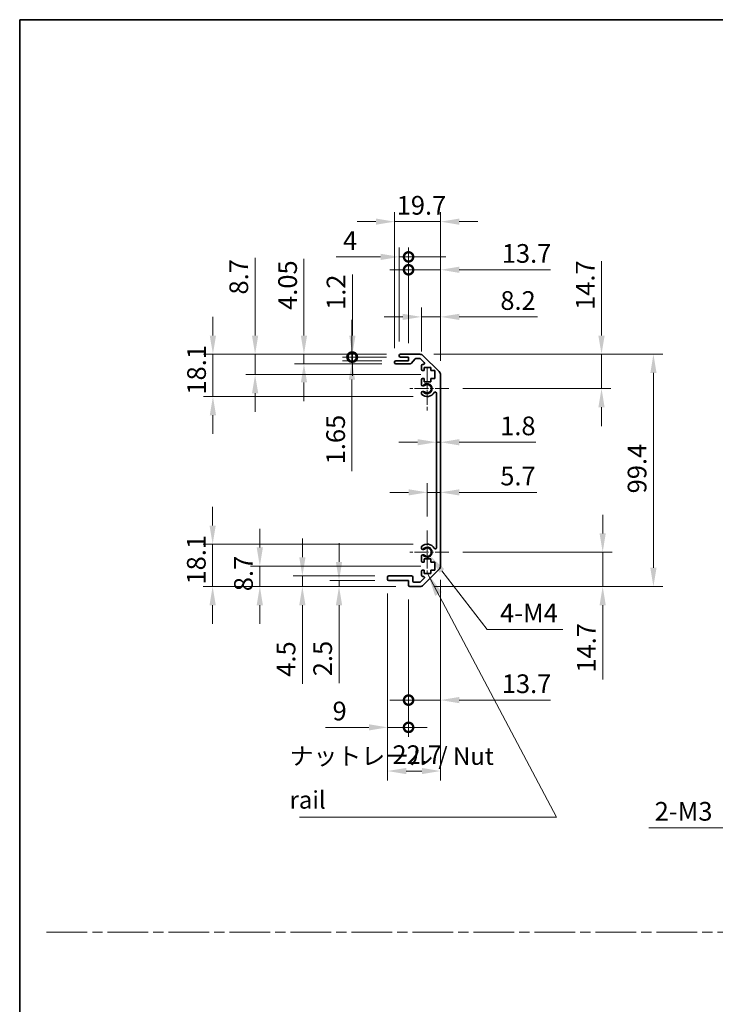
# Model space of a CAD drawing. Units: millimetres. Extents: x 0 to 6494, y -27 to 1124.
# Drawn here: x 4135 to 4433, y 422 to 843 of the extents above; entities that cross this region are included whole.
import ezdxf

# ---------------------------------------------------------------- set-up
doc = ezdxf.new("R2010")
doc.units = ezdxf.units.MM
doc.header["$LTSCALE"] = 4
doc.linetypes.add('CHAIN', pattern=[0.3543, 0.2362, -0.0295, 0.0591, -0.0295])
doc.layers.get('Defpoints').update_dxf_attribs({"lineweight": 25})
for name, color, linetype, lineweight in [('Border (ISO)', 7, 'Continuous', 35), ('Center Mark (ISO)', 131, 'Continuous', 18), ('Dimension (ISO)', 7, 'Continuous', 18), ('Dimension (ISO) @ 1', 7, 'Continuous', 18), ('Sketch Geometry (ISO)', 7, 'Continuous', 18), ('Symbol (ISO)', 7, 'Continuous', 18), ('Visible (ISO)', 7, 'Continuous', 35), ('Visible Narrow (ISO)', 7, 'Continuous', 25)]:
    doc.layers.add(name, color=color, linetype=linetype, lineweight=lineweight)
doc.styles.add('Note Text (TK)', font='MS PGothic.ttf')
doc.dimstyles.new('Default - Method 1b (TK)', dxfattribs={"dimscale": 4, "dimtxt": 2.5, "dimasz": 2.5, "dimexe": 1, "dimexo": 1.5, "dimgap": 1, "dimtad": 1, "dimtoh": 1, "dimrnd": 1e-08, "dimdsep": 46, "dimtxsty": 'Note Text (TK)', "dimcen": 0.09, "dimdle": 5, "dimclrd": 100, "dimclre": 100, "dimclrt": 7, "dimadec": 1, "dimazin": 1, "dimtfac": 1, "dimtmove": 0, "dimatfit": 3, "dimfxl": 0, "dimtolj": 1, "dimlwd": -1, "dimlwe": -1, "dimarcsym": 0})
doc.dimstyles.new('Default - Method 1b (TK)$7', dxfattribs={"dimscale": 4, "dimtxt": 2.5, "dimasz": 2.5, "dimexe": 1, "dimexo": 1.5, "dimgap": 1, "dimtad": 1, "dimtoh": 1, "dimrnd": 1e-08, "dimdsep": 46, "dimtxsty": 'Note Text (TK)', "dimcen": 0.09, "dimdle": 5, "dimclrd": 100, "dimclre": 100, "dimclrt": 7, "dimadec": 1, "dimazin": 1, "dimtfac": 1, "dimtmove": 0, "dimatfit": 3, "dimfxl": 0, "dimtolj": 1, "dimlwd": -1, "dimlwe": -1, "dimarcsym": 0})

# ---------------------------------------------------------------- blocks, each defined once
blk = doc.blocks.new('図面枠 tk図枠')
at = {"layer": 'Border (ISO)'}
for q in [(405.5, 289), (14.5, 8)]:
    blk.add_line((14.5, 289), q, dxfattribs=at)
blk = doc.blocks.new('*D97')
at = {"layer": 'Defpoints', "color": 0, "transparency": 16777216}
for p in [(4310.01, 618.46), (4218.13, 600.36), (4302.51, 600.36)]:
    blk.add_point(p, dxfattribs=at)
at = {"layer": 'Dimension (ISO)', "color": 100, "transparency": 16777216}
for p, q in [((4218.13, 626.46), (4218.13, 634.46)), ((4304.01, 618.46), (4214.13, 618.46)), ((4218.13, 618.46), (4218.13, 600.36)), ((4296.51, 600.36), (4214.13, 600.36)), ((4218.13, 592.36), (4218.13, 584.36))]:
    blk.add_line(p, q, dxfattribs=at)
for points in [[(4216.79, 626.46), (4219.46, 626.46), (4218.13, 618.46)], [(4216.79, 592.36), (4219.46, 592.36), (4218.13, 600.36)]]:
    blk.add_solid(points, dxfattribs=at)
at = {"layer": 'Dimension (ISO)', "color": 7, "transparency": 16777216, "insert": (4211.13, 601.2), "char_height": 8, "attachment_point": 4, "rotation": 90, "style": 'Note Text (TK)'}
blk.add_mtext('\\A1;18.1', dxfattribs=at)
blk = doc.blocks.new('*D96')
at = {"layer": 'Defpoints', "color": 0, "transparency": 16777216}
for p in [(4313.26, 609.06), (4238.33, 600.36), (4302.51, 600.36)]:
    blk.add_point(p, dxfattribs=at)
at = {"layer": 'Dimension (ISO)', "color": 100, "transparency": 16777216}
for p, q in [((4238.33, 617.06), (4238.33, 625.06)), ((4307.26, 609.06), (4234.33, 609.06)), ((4238.33, 609.06), (4238.33, 600.36)), ((4296.51, 600.36), (4234.33, 600.36)), ((4238.33, 592.36), (4238.33, 584.36))]:
    blk.add_line(p, q, dxfattribs=at)
for points in [[(4236.99, 617.06), (4239.66, 617.06), (4238.33, 609.06)], [(4236.99, 592.36), (4239.66, 592.36), (4238.33, 600.36)]]:
    blk.add_solid(points, dxfattribs=at)
at = {"layer": 'Dimension (ISO)', "color": 7, "transparency": 16777216, "insert": (4231.33, 598.34), "char_height": 8, "attachment_point": 4, "rotation": 90, "style": 'Note Text (TK)'}
blk.add_mtext('\\A1;8.7', dxfattribs=at)
blk = doc.blocks.new('*D95')
at = {"layer": 'Defpoints', "color": 0, "transparency": 16777216}
for p in [(4256.54, 604.86), (4293.51, 604.86), (4302.51, 600.36)]:
    blk.add_point(p, dxfattribs=at)
at = {"layer": 'Dimension (ISO)', "color": 100, "transparency": 16777216}
for p, q in [((4256.54, 612.86), (4256.54, 620.86)), ((4287.51, 604.86), (4252.54, 604.86)), ((4256.54, 604.86), (4256.54, 600.36)), ((4296.51, 600.36), (4252.54, 600.36)), ((4256.54, 592.36), (4256.54, 558.73))]:
    blk.add_line(p, q, dxfattribs=at)
for points in [[(4255.21, 612.86), (4257.88, 612.86), (4256.54, 604.86)], [(4255.21, 592.36), (4257.88, 592.36), (4256.54, 600.36)]]:
    blk.add_solid(points, dxfattribs=at)
at = {"layer": 'Dimension (ISO)', "color": 7, "transparency": 16777216, "insert": (4249.54, 561.73), "char_height": 8, "attachment_point": 4, "rotation": 90, "style": 'Note Text (TK)'}
blk.add_mtext('\\A1;4.5', dxfattribs=at)
blk = doc.blocks.new('*D94')
at = {"layer": 'Defpoints', "color": 0, "transparency": 16777216}
for p in [(4293.51, 602.86), (4272.24, 600.36), (4302.51, 600.36)]:
    blk.add_point(p, dxfattribs=at)
at = {"layer": 'Dimension (ISO)', "color": 100, "transparency": 16777216}
for p, q in [((4272.24, 610.86), (4272.24, 618.86)), ((4287.51, 602.86), (4268.24, 602.86)), ((4272.24, 602.86), (4272.24, 600.36)), ((4296.51, 600.36), (4268.24, 600.36)), ((4272.24, 592.36), (4272.24, 558.94))]:
    blk.add_line(p, q, dxfattribs=at)
for points in [[(4270.9, 610.86), (4273.57, 610.86), (4272.24, 602.86)], [(4270.9, 592.36), (4273.57, 592.36), (4272.24, 600.36)]]:
    blk.add_solid(points, dxfattribs=at)
at = {"layer": 'Dimension (ISO)', "color": 7, "transparency": 16777216, "insert": (4265.24, 561.94), "char_height": 8, "attachment_point": 4, "rotation": 90, "style": 'Note Text (TK)'}
blk.add_mtext('\\A1;2.5', dxfattribs=at)
blk = doc.blocks.new('*D93')
at = {"layer": 'Defpoints', "color": 0, "transparency": 16777216}
for p in [(4310.01, 615.06), (4311.35, 613.34)]:
    blk.add_point(p, dxfattribs=at)
at = {"layer": 'Dimension (ISO)', "color": 100, "transparency": 16777216}
for p, q in [((4335.74, 582.02), (4316.26, 607.03)), ((4368.02, 582.02), (4335.74, 582.02))]:
    blk.add_line(p, q, dxfattribs=at)
blk.add_solid([(4317.31, 607.85), (4315.21, 606.21), (4311.35, 613.34)], dxfattribs=at)
at = {"layer": 'Dimension (ISO)', "color": 7, "transparency": 16777216, "insert": (4338.74, 589.02), "char_height": 8, "attachment_point": 4, "style": 'Note Text (TK)'}
blk.add_mtext('\\A1; 4-M4', dxfattribs=at)
blk = doc.blocks.new('*D92')
at = {"layer": 'Defpoints', "color": 0, "transparency": 16777216}
for p in [(4315.71, 609.19), (4293.01, 603.36), (4315.71, 521.36)]:
    blk.add_point(p, dxfattribs=at)
at = {"layer": 'Dimension (ISO)', "color": 100, "transparency": 16777216}
for p, q in [((4315.71, 603.19), (4315.71, 517.36)), ((4293.01, 597.36), (4293.01, 517.36)), ((4301.01, 521.36), (4307.71, 521.36))]:
    blk.add_line(p, q, dxfattribs=at)
for points in [[(4301.01, 522.69), (4301.01, 520.03), (4293.01, 521.36)], [(4307.71, 522.69), (4307.71, 520.03), (4315.71, 521.36)]]:
    blk.add_solid(points, dxfattribs=at)
at = {"layer": 'Dimension (ISO)', "color": 7, "transparency": 16777216, "insert": (4295.11, 528.36), "char_height": 8, "attachment_point": 4, "style": 'Note Text (TK)'}
blk.add_mtext('\\A1;22.7', dxfattribs=at)
blk = doc.blocks.new('_DotSmall')
at = {"color": 0, "linetype": 'ByBlock', "const_width": 0.5}
blk.add_lwpolyline([(-0.0625, 0, 1), (0.0625, 0, 1)], format="xyb", close=True, dxfattribs=at)
blk = doc.blocks.new('*D91')
at = {"layer": 'Defpoints', "color": 0, "transparency": 16777216}
for p in [(4293.01, 603.36), (4302.01, 600.86), (4293.01, 540.06)]:
    blk.add_point(p, dxfattribs=at)
at = {"layer": 'Dimension (ISO)', "color": 100, "transparency": 16777216}
for p, q in [((4293.01, 597.36), (4293.01, 536.06)), ((4302.01, 594.86), (4302.01, 536.06)), ((4285.01, 540.06), (4266.46, 540.06)), ((4302.01, 540.06), (4293.01, 540.06)), ((4302.01, 540.06), (4310.01, 540.06))]:
    blk.add_line(p, q, dxfattribs=at)
blk.add_solid([(4285.01, 541.39), (4285.01, 538.72), (4293.01, 540.06)], dxfattribs=at)
at = {"layer": 'Dimension (ISO)', "color": 100, "transparency": 16777216, "xscale": 8, "yscale": 8, "zscale": 8, "rotation": 180}
blk.add_blockref('_DotSmall', (4302.01, 540.06), dxfattribs=at)
at = {"layer": 'Dimension (ISO)', "color": 7, "transparency": 16777216, "insert": (4269.46, 547.06), "char_height": 8, "attachment_point": 4, "style": 'Note Text (TK)'}
blk.add_mtext('\\A1;9', dxfattribs=at)
blk = doc.blocks.new('*D90')
at = {"layer": 'Defpoints', "color": 0, "transparency": 16777216}
for p in [(4315.71, 609.19), (4302.01, 600.86), (4315.71, 551.73)]:
    blk.add_point(p, dxfattribs=at)
at = {"layer": 'Dimension (ISO)', "color": 100, "transparency": 16777216}
for p, q in [((4315.71, 603.19), (4315.71, 547.73)), ((4302.01, 594.86), (4302.01, 547.73)), ((4302.01, 551.73), (4294.01, 551.73)), ((4302.01, 551.73), (4315.71, 551.73)), ((4323.71, 551.73), (4362.8, 551.73))]:
    blk.add_line(p, q, dxfattribs=at)
blk.add_solid([(4323.71, 553.06), (4323.71, 550.39), (4315.71, 551.73)], dxfattribs=at)
at = {"layer": 'Dimension (ISO)', "color": 100, "transparency": 16777216, "xscale": 8, "yscale": 8, "zscale": 8}
blk.add_blockref('_DotSmall', (4302.01, 551.73), dxfattribs=at)
at = {"layer": 'Dimension (ISO)', "color": 7, "transparency": 16777216, "insert": (4341.94, 558.73), "char_height": 8, "attachment_point": 4, "style": 'Note Text (TK)'}
blk.add_mtext('\\A1;13.7', dxfattribs=at)
blk = doc.blocks.new('*D89')
at = {"layer": 'Defpoints', "color": 0, "transparency": 16777216}
for p in [(4306.88, 699.76), (4306.88, 600.36), (4406.86, 600.36)]:
    blk.add_point(p, dxfattribs=at)
at = {"layer": 'Dimension (ISO)', "color": 100, "transparency": 16777216}
for p, q in [((4312.88, 699.76), (4410.86, 699.76)), ((4406.86, 691.76), (4406.86, 608.36)), ((4312.88, 600.36), (4410.86, 600.36))]:
    blk.add_line(p, q, dxfattribs=at)
for points in [[(4405.53, 691.76), (4408.19, 691.76), (4406.86, 699.76)], [(4405.53, 608.36), (4408.19, 608.36), (4406.86, 600.36)]]:
    blk.add_solid(points, dxfattribs=at)
at = {"layer": 'Dimension (ISO)', "color": 7, "transparency": 16777216, "insert": (4399.86, 640.23), "char_height": 8, "attachment_point": 4, "rotation": 90, "style": 'Note Text (TK)'}
blk.add_mtext('\\A1;99.4', dxfattribs=at)
blk = doc.blocks.new('*D88')
at = {"layer": 'Defpoints', "color": 0, "transparency": 16777216}
for p in [(4313.91, 662.11), (4315.71, 662.11), (4315.71, 662.11)]:
    blk.add_point(p, dxfattribs=at)
at = {"layer": 'Dimension (ISO)', "color": 100, "transparency": 16777216}
for p, q in [((4305.91, 662.11), (4297.91, 662.11)), ((4313.91, 662.11), (4315.71, 662.11)), ((4323.71, 662.11), (4356.46, 662.11))]:
    blk.add_line(p, q, dxfattribs=at)
for points in [[(4305.91, 663.44), (4305.91, 660.78), (4313.91, 662.11)], [(4323.71, 663.44), (4323.71, 660.78), (4315.71, 662.11)]]:
    blk.add_solid(points, dxfattribs=at)
at = {"layer": 'Dimension (ISO)', "color": 7, "transparency": 16777216, "insert": (4341.24, 669.11), "char_height": 8, "attachment_point": 4, "style": 'Note Text (TK)'}
blk.add_mtext('\\A1;1.8', dxfattribs=at)
blk = doc.blocks.new('*D87')
at = {"layer": 'Defpoints', "color": 0, "transparency": 16777216}
for p in [(4218.24, 699.76), (4298.51, 699.76), (4310.01, 681.66)]:
    blk.add_point(p, dxfattribs=at)
at = {"layer": 'Dimension (ISO)', "color": 100, "transparency": 16777216}
for p, q in [((4218.24, 707.76), (4218.24, 715.76)), ((4292.51, 699.76), (4214.24, 699.76)), ((4218.24, 681.66), (4218.24, 699.76)), ((4304.01, 681.66), (4214.24, 681.66)), ((4218.24, 673.66), (4218.24, 665.66))]:
    blk.add_line(p, q, dxfattribs=at)
for points in [[(4216.9, 707.76), (4219.57, 707.76), (4218.24, 699.76)], [(4216.9, 673.66), (4219.57, 673.66), (4218.24, 681.66)]]:
    blk.add_solid(points, dxfattribs=at)
at = {"layer": 'Dimension (ISO)', "color": 7, "transparency": 16777216, "insert": (4211.24, 682.5), "char_height": 8, "attachment_point": 4, "rotation": 90, "style": 'Note Text (TK)'}
blk.add_mtext('\\A1;18.1', dxfattribs=at)
blk = doc.blocks.new('*D86')
at = {"layer": 'Defpoints', "color": 0, "transparency": 16777216}
for p in [(4236.31, 699.76), (4298.51, 699.76), (4313.26, 691.06)]:
    blk.add_point(p, dxfattribs=at)
at = {"layer": 'Dimension (ISO)', "color": 100, "transparency": 16777216}
for p, q in [((4236.31, 707.76), (4236.31, 741.08)), ((4292.51, 699.76), (4232.31, 699.76)), ((4236.31, 691.06), (4236.31, 699.76)), ((4307.26, 691.06), (4232.31, 691.06)), ((4236.31, 683.06), (4236.31, 675.06))]:
    blk.add_line(p, q, dxfattribs=at)
for points in [[(4234.98, 707.76), (4237.65, 707.76), (4236.31, 699.76)], [(4234.98, 683.06), (4237.65, 683.06), (4236.31, 691.06)]]:
    blk.add_solid(points, dxfattribs=at)
at = {"layer": 'Dimension (ISO)', "color": 7, "transparency": 16777216, "insert": (4229.31, 725.35), "char_height": 8, "attachment_point": 4, "rotation": 90, "style": 'Note Text (TK)'}
blk.add_mtext('\\A1;8.7', dxfattribs=at)
blk = doc.blocks.new('*D85')
at = {"layer": 'Defpoints', "color": 0, "transparency": 16777216}
for p in [(4257.22, 699.76), (4298.51, 699.76), (4296.51, 695.71)]:
    blk.add_point(p, dxfattribs=at)
at = {"layer": 'Dimension (ISO)', "color": 100, "transparency": 16777216}
for p, q in [((4257.22, 707.76), (4257.22, 740.58)), ((4292.51, 699.76), (4253.22, 699.76)), ((4257.22, 695.71), (4257.22, 699.76)), ((4290.51, 695.71), (4253.22, 695.71)), ((4257.22, 687.71), (4257.22, 679.71))]:
    blk.add_line(p, q, dxfattribs=at)
for points in [[(4255.89, 707.76), (4258.55, 707.76), (4257.22, 699.76)], [(4255.89, 687.71), (4258.55, 687.71), (4257.22, 695.71)]]:
    blk.add_solid(points, dxfattribs=at)
at = {"layer": 'Dimension (ISO)', "color": 7, "transparency": 16777216, "insert": (4250.22, 718.76), "char_height": 8, "attachment_point": 4, "rotation": 90, "style": 'Note Text (TK)'}
blk.add_mtext('\\A1;4.05', dxfattribs=at)
blk = doc.blocks.new('*D84')
at = {"layer": 'Defpoints', "color": 0, "transparency": 16777216}
for p in [(4277.96, 699.76), (4298.51, 699.76), (4298.51, 698.56)]:
    blk.add_point(p, dxfattribs=at)
at = {"layer": 'Dimension (ISO)', "color": 100, "transparency": 16777216}
for p, q in [((4277.96, 707.76), (4277.96, 733.94)), ((4292.51, 699.76), (4273.96, 699.76)), ((4277.96, 698.56), (4277.96, 699.76)), ((4292.51, 698.56), (4273.96, 698.56)), ((4277.96, 698.56), (4277.96, 690.56))]:
    blk.add_line(p, q, dxfattribs=at)
blk.add_solid([(4276.63, 707.76), (4279.3, 707.76), (4277.96, 699.76)], dxfattribs=at)
at = {"layer": 'Dimension (ISO)', "color": 100, "transparency": 16777216, "xscale": 8, "yscale": 8, "zscale": 8, "rotation": 90}
blk.add_blockref('_DotSmall', (4277.96, 698.56), dxfattribs=at)
at = {"layer": 'Dimension (ISO)', "color": 7, "transparency": 16777216, "insert": (4270.96, 718.76), "char_height": 8, "attachment_point": 4, "rotation": 90, "style": 'Note Text (TK)'}
blk.add_mtext('\\A1;1.2', dxfattribs=at)
blk = doc.blocks.new('*D83')
at = {"layer": 'Defpoints', "color": 0, "transparency": 16777216}
for p in [(4277.78, 698.56), (4296.51, 696.91), (4298.51, 698.56)]:
    blk.add_point(p, dxfattribs=at)
at = {"layer": 'Dimension (ISO)', "color": 100, "transparency": 16777216}
for p, q in [((4277.78, 698.56), (4277.78, 714.56)), ((4292.51, 698.56), (4273.78, 698.56)), ((4290.51, 696.91), (4273.78, 696.91)), ((4277.78, 698.56), (4277.78, 696.91)), ((4277.78, 688.91), (4277.78, 649.66))]:
    blk.add_line(p, q, dxfattribs=at)
blk.add_solid([(4276.45, 688.91), (4279.11, 688.91), (4277.78, 696.91)], dxfattribs=at)
at = {"layer": 'Dimension (ISO)', "color": 100, "transparency": 16777216, "xscale": 8, "yscale": 8, "zscale": 8, "rotation": 270}
blk.add_blockref('_DotSmall', (4277.78, 698.56), dxfattribs=at)
at = {"layer": 'Dimension (ISO)', "color": 7, "transparency": 16777216, "insert": (4270.78, 652.66), "char_height": 8, "attachment_point": 4, "rotation": 90, "style": 'Note Text (TK)'}
blk.add_mtext('\\A1;1.65', dxfattribs=at)
blk = doc.blocks.new('*D82')
at = {"layer": 'Defpoints', "color": 0, "transparency": 16777216}
for p in [(4315.71, 756.54), (4296.01, 696.41), (4315.71, 690.93)]:
    blk.add_point(p, dxfattribs=at)
at = {"layer": 'Dimension (ISO)', "color": 100, "transparency": 16777216}
for p, q in [((4296.01, 702.41), (4296.01, 760.54)), ((4315.71, 696.93), (4315.71, 760.54)), ((4288.01, 756.54), (4280.01, 756.54)), ((4296.01, 756.54), (4315.71, 756.54)), ((4323.71, 756.54), (4331.71, 756.54))]:
    blk.add_line(p, q, dxfattribs=at)
for points in [[(4288.01, 757.87), (4288.01, 755.21), (4296.01, 756.54)], [(4323.71, 757.87), (4323.71, 755.21), (4315.71, 756.54)]]:
    blk.add_solid(points, dxfattribs=at)
at = {"layer": 'Dimension (ISO)', "color": 7, "transparency": 16777216, "insert": (4296.93, 763.54), "char_height": 8, "attachment_point": 4, "style": 'Note Text (TK)'}
blk.add_mtext('\\A1;19.7', dxfattribs=at)
blk = doc.blocks.new('*D81')
at = {"layer": 'Defpoints', "color": 0, "transparency": 16777216}
for p in [(4315.71, 735.94), (4302.01, 698.56), (4315.71, 690.93)]:
    blk.add_point(p, dxfattribs=at)
at = {"layer": 'Dimension (ISO)', "color": 100, "transparency": 16777216}
for p, q in [((4302.01, 704.56), (4302.01, 739.94)), ((4315.71, 696.93), (4315.71, 739.94)), ((4302.01, 735.94), (4294.01, 735.94)), ((4302.01, 735.94), (4315.71, 735.94)), ((4323.71, 735.94), (4362.8, 735.94))]:
    blk.add_line(p, q, dxfattribs=at)
blk.add_solid([(4323.71, 737.27), (4323.71, 734.61), (4315.71, 735.94)], dxfattribs=at)
at = {"layer": 'Dimension (ISO)', "color": 100, "transparency": 16777216, "xscale": 8, "yscale": 8, "zscale": 8}
blk.add_blockref('_DotSmall', (4302.01, 735.94), dxfattribs=at)
at = {"layer": 'Dimension (ISO)', "color": 7, "transparency": 16777216, "insert": (4341.94, 742.94), "char_height": 8, "attachment_point": 4, "style": 'Note Text (TK)'}
blk.add_mtext('\\A1;13.7', dxfattribs=at)
blk = doc.blocks.new('*D80')
at = {"layer": 'Defpoints', "color": 0, "transparency": 16777216}
for p in [(4302.01, 741.46), (4298.01, 699.26), (4302.01, 698.56)]:
    blk.add_point(p, dxfattribs=at)
at = {"layer": 'Dimension (ISO)', "color": 100, "transparency": 16777216}
for p, q in [((4298.01, 705.26), (4298.01, 745.46)), ((4302.01, 704.56), (4302.01, 745.46)), ((4290.01, 741.46), (4270.96, 741.46)), ((4302.01, 741.46), (4298.01, 741.46)), ((4302.01, 741.46), (4318.01, 741.46))]:
    blk.add_line(p, q, dxfattribs=at)
blk.add_solid([(4290.01, 742.79), (4290.01, 740.12), (4298.01, 741.46)], dxfattribs=at)
at = {"layer": 'Dimension (ISO)', "color": 100, "transparency": 16777216, "xscale": 8, "yscale": 8, "zscale": 8, "rotation": 180}
blk.add_blockref('_DotSmall', (4302.01, 741.46), dxfattribs=at)
at = {"layer": 'Dimension (ISO)', "color": 7, "transparency": 16777216, "insert": (4273.96, 748.46), "char_height": 8, "attachment_point": 4, "style": 'Note Text (TK)'}
blk.add_mtext('\\A1;4', dxfattribs=at)
blk = doc.blocks.new('*D79')
at = {"layer": 'Defpoints', "color": 0, "transparency": 16777216}
for p in [(4315.71, 715.78), (4307.51, 694.91), (4315.71, 690.93)]:
    blk.add_point(p, dxfattribs=at)
at = {"layer": 'Dimension (ISO)', "color": 100, "transparency": 16777216}
for p, q in [((4307.51, 700.91), (4307.51, 719.78)), ((4315.71, 696.93), (4315.71, 719.78)), ((4299.51, 715.78), (4291.51, 715.78)), ((4307.51, 715.78), (4315.71, 715.78)), ((4323.71, 715.78), (4357.18, 715.78))]:
    blk.add_line(p, q, dxfattribs=at)
for points in [[(4299.51, 717.11), (4299.51, 714.45), (4307.51, 715.78)], [(4323.71, 717.11), (4323.71, 714.45), (4315.71, 715.78)]]:
    blk.add_solid(points, dxfattribs=at)
at = {"layer": 'Dimension (ISO)', "color": 7, "transparency": 16777216, "insert": (4341.32, 722.78), "char_height": 8, "attachment_point": 4, "style": 'Note Text (TK)'}
blk.add_mtext('\\A1;8.2', dxfattribs=at)
blk = doc.blocks.new('*D78')
at = {"layer": 'Defpoints', "color": 0, "transparency": 16777216}
for p in [(4319.31, 615.06), (4306.88, 600.36), (4385.13, 600.36)]:
    blk.add_point(p, dxfattribs=at)
at = {"layer": 'Dimension (ISO)', "color": 100, "transparency": 16777216}
for p, q in [((4385.13, 623.06), (4385.13, 631.06)), ((4325.31, 615.06), (4389.13, 615.06)), ((4385.13, 615.06), (4385.13, 600.36)), ((4312.88, 600.36), (4389.13, 600.36)), ((4385.13, 592.36), (4385.13, 560.49))]:
    blk.add_line(p, q, dxfattribs=at)
for points in [[(4383.8, 623.06), (4386.46, 623.06), (4385.13, 615.06)], [(4383.8, 592.36), (4386.46, 592.36), (4385.13, 600.36)]]:
    blk.add_solid(points, dxfattribs=at)
at = {"layer": 'Dimension (ISO)', "color": 7, "transparency": 16777216, "insert": (4378.13, 563.49), "char_height": 8, "attachment_point": 4, "rotation": 90, "style": 'Note Text (TK)'}
blk.add_mtext('\\A1;14.7', dxfattribs=at)
blk = doc.blocks.new('*D77')
at = {"layer": 'Defpoints', "color": 0, "transparency": 16777216}
for p in [(4315.71, 640.65), (4315.71, 635.89), (4310.01, 624.36)]:
    blk.add_point(p, dxfattribs=at)
at = {"layer": 'Dimension (ISO)', "color": 100, "transparency": 16777216}
for p, q in [((4310.01, 630.36), (4310.01, 644.65)), ((4302.01, 640.65), (4294.01, 640.65)), ((4310.01, 640.65), (4315.71, 640.65)), ((4323.71, 640.65), (4356.97, 640.65))]:
    blk.add_line(p, q, dxfattribs=at)
for points in [[(4302.01, 641.98), (4302.01, 639.32), (4310.01, 640.65)], [(4323.71, 641.98), (4323.71, 639.32), (4315.71, 640.65)]]:
    blk.add_solid(points, dxfattribs=at)
at = {"layer": 'Dimension (ISO)', "color": 7, "transparency": 16777216, "insert": (4341.29, 647.65), "char_height": 8, "attachment_point": 4, "style": 'Note Text (TK)'}
blk.add_mtext('\\A1;5.7', dxfattribs=at)
blk = doc.blocks.new('*D76')
at = {"layer": 'Defpoints', "color": 0, "transparency": 16777216}
for p in [(4306.88, 699.76), (4384.64, 699.76), (4319.31, 685.06)]:
    blk.add_point(p, dxfattribs=at)
at = {"layer": 'Dimension (ISO)', "color": 100, "transparency": 16777216}
for p, q in [((4384.64, 707.76), (4384.64, 739.62)), ((4312.88, 699.76), (4388.64, 699.76)), ((4384.64, 685.06), (4384.64, 699.76)), ((4325.31, 685.06), (4388.64, 685.06)), ((4384.64, 677.06), (4384.64, 669.06))]:
    blk.add_line(p, q, dxfattribs=at)
for points in [[(4383.3, 707.76), (4385.97, 707.76), (4384.64, 699.76)], [(4383.3, 677.06), (4385.97, 677.06), (4384.64, 685.06)]]:
    blk.add_solid(points, dxfattribs=at)
at = {"layer": 'Dimension (ISO)', "color": 7, "transparency": 16777216, "insert": (4377.64, 718.76), "char_height": 8, "attachment_point": 4, "rotation": 90, "style": 'Note Text (TK)'}
blk.add_mtext('\\A1;14.7', dxfattribs=at)
blk = doc.blocks.new('*D71')
at = {"layer": 'Defpoints', "color": 0, "transparency": 16777216}
for p in [(4485.46, 523.72), (4482.36, 522.02)]:
    blk.add_point(p, dxfattribs=at)
at = {"layer": 'Dimension (ISO)', "color": 100, "transparency": 16777216}
for p, q in [((4483.55, 522.87), (4484.27, 522.87)), ((4483.91, 522.51), (4483.91, 523.23)), ((4436.99, 497.11), (4475.34, 518.17)), ((4404.94, 497.11), (4436.99, 497.11))]:
    blk.add_line(p, q, dxfattribs=at)
blk.add_solid([(4474.7, 519.34), (4475.99, 517), (4482.36, 522.02)], dxfattribs=at)
at = {"layer": 'Dimension (ISO)', "color": 7, "transparency": 16777216, "insert": (4404.94, 504.11), "char_height": 8, "attachment_point": 4, "style": 'Note Text (TK)'}
blk.add_mtext('\\A1; 2-M3', dxfattribs=at)

msp = doc.modelspace()

# ---------------------------------------------------------------- linework, layer by layer
at = {"layer": 'Center Mark (ISO)', "linetype": 'CHAIN', "ltscale": 6.889386}
for p, q in [((4310.0074, 694.3574), (4310.0074, 675.7574)), ((4310.0074, 624.3574), (4310.0074, 605.7574))]:
    msp.add_line(p, q, dxfattribs=at)
at = {"layer": 'Center Mark (ISO)', "linetype": 'CHAIN', "ltscale": 6.222661}
for p, q in [((4319.3074, 685.0574), (4302.5074, 685.0574)), ((4319.3074, 615.0574), (4302.5074, 615.0574))]:
    msp.add_line(p, q, dxfattribs=at)
at = {"layer": 'Sketch Geometry (ISO)', "color": 4, "linetype": 'CHAIN', "ltscale": 18.425652}
msp.add_line((4147.0298, 452.4168), (5295.1956, 452.4168), dxfattribs=at)
at = {"layer": 'Visible (ISO)'}
for p, q in [((4298.5074, 699.7574), (4306.879, 699.7574)), ((4296.0074, 696.2074), (4296.0074, 696.4074)), ((4296.5074, 696.9074), (4302.0074, 696.9074)), ((4302.7829, 695.7074), (4296.5074, 695.7074)), ((4298.0074, 699.0574), (4298.0074, 699.2574)), ((4302.0074, 698.5574), (4298.5074, 698.5574)), ((4302.0074, 696.9074), (4302.0074, 698.5574)), ((4304.8583, 697.7896), (4303.1566, 695.8752)), ((4306.7547, 697.9574), (4305.232, 697.9574)), ((4308.6583, 696.261), (4307.1083, 697.811)), ((4308.2932, 699.1716), (4315.1216, 692.3432)), ((4307.5074, 693.2574), (4307.5074, 694.9074)), ((4308.0074, 695.4074), (4308.3047, 695.4074)), ((4308.7574, 692.7574), (4308.0074, 692.7574)), ((4308.7574, 694.1574), (4308.7574, 692.7574)), ((4311.5574, 694.1574), (4308.7574, 694.1574)), ((4311.5574, 692.7574), (4311.5574, 694.1574)), ((4313.2574, 692.7574), (4311.5574, 692.7574)), ((4313.2574, 689.3574), (4313.2574, 692.7574)), ((4307.5074, 686.7301), (4307.5074, 688.8574)), ((4308.0074, 689.3574), (4308.7574, 689.3574)), ((4308.7574, 689.3574), (4308.7574, 687.9574)), ((4308.7574, 687.9574), (4311.5574, 687.9574)), ((4311.5574, 689.3574), (4313.2574, 689.3574)), ((4311.5574, 687.9574), (4311.5574, 689.3574)), ((4315.7074, 690.929), (4315.7074, 609.1858)), ((4307.5073, 682.8705), (4307.5074, 683.3847)), ((4313.9074, 616.9671), (4313.9074, 683.1477)), ((4307.5074, 616.7301), (4307.5073, 617.2443)), ((4307.5074, 611.2574), (4307.5074, 613.3847)), ((4308.7574, 612.1574), (4308.7574, 610.7574)), ((4311.5574, 612.1574), (4308.7574, 612.1574)), ((4311.5574, 610.7574), (4311.5574, 612.1574)), ((4308.7574, 610.7574), (4308.0074, 610.7574)), ((4308.0074, 607.3574), (4308.7574, 607.3574)), ((4315.1216, 607.7716), (4308.2932, 600.9432)), ((4308.7574, 607.3574), (4308.7574, 605.9574)), ((4313.2574, 610.7574), (4311.5574, 610.7574)), ((4311.5574, 607.3574), (4313.2574, 607.3574)), ((4311.5574, 605.9574), (4311.5574, 607.3574)), ((4313.2574, 607.3574), (4313.2574, 610.7574)), ((4293.0074, 603.3574), (4293.0074, 604.3574)), ((4293.5074, 604.8574), (4303.3074, 604.8574)), ((4302.0074, 602.8574), (4293.5074, 602.8574)), ((4302.0074, 600.8574), (4302.0074, 602.8574)), ((4303.8074, 604.3574), (4303.8074, 602.6574)), ((4307.1083, 602.3039), (4308.6583, 603.8539)), ((4307.5074, 605.2074), (4307.5074, 606.8574)), ((4308.3047, 604.7074), (4308.0074, 604.7074)), ((4308.7574, 605.9574), (4311.5574, 605.9574)), ((4306.879, 600.3574), (4302.5074, 600.3574)), ((4304.3074, 602.1574), (4306.7547, 602.1574))]:
    msp.add_line(p, q, dxfattribs=at)
for centre, radius, start, end in [((4298.5074, 699.2574), 0.5, 90, 180), ((4306.879, 697.7574), 2, 45, 90), ((4296.5074, 696.4074), 0.5, 90, 180), ((4296.5074, 696.2074), 0.5, 180, 270), ((4298.5074, 699.0574), 0.5, 180, 270), ((4302.7829, 696.2074), 0.5, 270, 318.366461), ((4305.232, 697.4574), 0.5, 90, 138.366461), ((4306.7547, 697.4574), 0.5, 45, 90), ((4308.3047, 695.9074), 0.5, 270, 45), ((4308.0074, 694.9074), 0.5, 90, 180), ((4308.0074, 693.2574), 0.5, 180, 270), ((4313.7074, 690.929), 2, 0, 45), ((4308.0074, 688.8574), 0.5, 90, 180), ((4308.265, 683.1277), 0.8001, 198.743901, 227.920213), ((4308.265, 686.9872), 0.8, 198.743901, 312.079787), ((4308.265, 683.1277), 0.8, 47.920213, 161.256099), ((4310.0074, 685.0574), 3.4001, 227.920213, 330.679471), ((4310.0074, 685.0574), 1.8, 227.920213, 132.079787), ((4313.4077, 683.1477), 0.4997, 0, 150.679471), ((4308.265, 616.9872), 0.8001, 132.079787, 161.256099), ((4308.265, 616.9872), 0.8, 198.743901, 312.079787), ((4310.0074, 615.0574), 3.4001, 29.320529, 132.079787), ((4310.0074, 615.0574), 1.8, 227.920213, 132.079787), ((4313.4077, 616.9671), 0.4997, 209.320529, 0), ((4308.265, 613.1277), 0.8, 47.920213, 161.256099), ((4308.0074, 611.2574), 0.5, 180, 270), ((4308.0074, 606.8574), 0.5, 90, 180), ((4313.7074, 609.1858), 2, 315, 0), ((4293.5074, 604.3574), 0.5, 90, 180), ((4293.5074, 603.3574), 0.5, 180, 270), ((4303.3074, 604.3574), 0.5, 0, 90), ((4308.0074, 605.2074), 0.5, 180, 270), ((4308.3047, 604.2074), 0.5, 315, 90), ((4302.5074, 600.8574), 0.5, 180, 270), ((4304.3074, 602.6574), 0.5, 180, 270), ((4306.7547, 602.6574), 0.5, 270, 315), ((4306.879, 602.3574), 2, 270, 315)]:
    msp.add_arc(centre, radius, start, end, dxfattribs=at)
at = {"layer": 'Visible Narrow (ISO)'}
for centre in [(4310.0074, 685.0574), (4310.0074, 615.0574)]:
    msp.add_arc(centre, 2.179, 211.488833, 148.511167, dxfattribs=at)

# ---------------------------------------------------------------- block references
at = {"xscale": 3, "yscale": 3, "zscale": 3}
msp.add_blockref('図面枠 tk図枠', (4092, -24), dxfattribs=at)

# ---------------------------------------------------------------- texts
at = {"layer": 'Symbol (ISO)', "color": 7, "insert": (4251.0688, 502.9219), "char_height": 7.5, "width": 104.298248, "attachment_point": 7, "line_spacing_factor": 1.5, "style": 'Note Text (TK)'}
msp.add_mtext('{ナットレール / Nut rail}', dxfattribs=at)

# ---------------------------------------------------------------- dimensions: what is measured, and where the dimension line sits
at = {"layer": 'Dimension (ISO) @ 1', "color": 100}
for base, p1, p2, angle, override, picture, middle in [((4315.7074, 756.5406), (4296.0074, 696.4074), (4315.7074, 690.929), 180, {"dimscale": 1, "dimtxt": 8, "dimasz": 8, "dimexe": 4, "dimexo": 6, "dimgap": 3, "dimtoh": 0, "dimdec": 2, "dimcen": 0.36, "dimtp": 0, "dimtm": 0, "dimtdec": 2, "dimtix": 0, "dimtofl": 1, "dimtmove": 0, "dimatfit": 1}, '*D82', (4305.8574, 756.5406)), ((4302.0074, 741.4573), (4298.0074, 699.2574), (4302.0074, 698.5574), 180, {"dimscale": 1, "dimtxt": 8, "dimasz": 8, "dimexe": 4, "dimexo": 6, "dimgap": 3, "dimtoh": 0, "dimblk2": 'DotSmall', "dimsah": 1, "dimcen": 0.36, "dimdle": 0, "dimtix": 0, "dimtofl": 1, "dimtmove": 0, "dimatfit": 1}, '*D80', (4276.4847, 741.4573)), ((4315.7074, 735.9408), (4302.0074, 698.5574), (4315.7074, 690.929), 180, {"dimscale": 1, "dimtxt": 8, "dimasz": 8, "dimexe": 4, "dimexo": 6, "dimgap": 3, "dimtoh": 0, "dimdec": 2, "dimblk1": 'DotSmall', "dimsah": 1, "dimcen": 0.36, "dimdle": 0, "dimtp": 0, "dimtm": 0, "dimtdec": 2, "dimtix": 0, "dimtofl": 1, "dimtmove": 0, "dimatfit": 1}, '*D81', (4350.8722, 735.9408)), ((4236.3138, 699.7574), (4313.2574, 691.0574), (4298.5074, 699.7574), 270, {"dimscale": 1, "dimtxt": 8, "dimasz": 8, "dimexe": 4, "dimexo": 6, "dimgap": 3, "dimtoh": 0, "dimdec": 2, "dimcen": 0.36, "dimtp": 0, "dimtm": 0, "dimtdec": 2, "dimtix": 0, "dimtofl": 1, "dimtmove": 0, "dimatfit": 1}, '*D86', (4236.3138, 731.7119)), ((4257.2213, 699.7574), (4296.5074, 695.7074), (4298.5074, 699.7574), 90, {"dimscale": 1, "dimtxt": 8, "dimasz": 8, "dimexe": 4, "dimexo": 6, "dimgap": 3, "dimtoh": 0, "dimcen": 0.36, "dimtix": 0, "dimtofl": 1, "dimtmove": 0, "dimatfit": 1}, '*D85', (4257.2213, 728.1665)), ((4384.6364, 699.7574), (4319.3074, 685.0574), (4306.879, 699.7574), 90, {"dimscale": 1, "dimtxt": 8, "dimasz": 8, "dimexe": 4, "dimexo": 6, "dimgap": 3, "dimtoh": 0, "dimcen": 0.36, "dimtix": 0, "dimtofl": 1, "dimtmove": 0, "dimatfit": 1}, '*D76', (4384.6364, 727.6892)), ((4277.9633, 699.7574), (4298.5074, 698.5574), (4298.5074, 699.7574), 90, {"dimscale": 1, "dimtxt": 8, "dimasz": 8, "dimexe": 4, "dimexo": 6, "dimgap": 3, "dimtoh": 0, "dimblk1": 'DotSmall', "dimsah": 1, "dimcen": 0.36, "dimdle": 0, "dimtix": 0, "dimtofl": 1, "dimtmove": 0, "dimatfit": 1}, '*D84', (4277.9633, 724.8483)), ((4315.7074, 715.7813), (4307.5074, 694.9074), (4315.7074, 690.929), 180, {"dimscale": 1, "dimtxt": 8, "dimasz": 8, "dimexe": 4, "dimexo": 6, "dimgap": 3, "dimtoh": 0, "dimdec": 2, "dimcen": 0.36, "dimtp": 0, "dimtm": 0, "dimtdec": 2, "dimtix": 0, "dimtofl": 1, "dimtmove": 0, "dimatfit": 1}, '*D79', (4347.7472, 715.7813)), ((4218.237, 699.7574), (4310.0074, 681.6573), (4298.5074, 699.7574), 90, {"dimscale": 1, "dimtxt": 8, "dimasz": 8, "dimexe": 4, "dimexo": 6, "dimgap": 3, "dimtoh": 0, "dimdec": 2, "dimcen": 0.36, "dimtp": 0, "dimtm": 0, "dimtdec": 2, "dimtix": 0, "dimtofl": 1, "dimtmove": 0, "dimatfit": 1}, '*D87', (4218.237, 690.7073)), ((4277.7812, 698.5574), (4296.5074, 696.9074), (4298.5074, 698.5574), 90, {"dimscale": 1, "dimtxt": 8, "dimasz": 8, "dimexe": 4, "dimexo": 6, "dimgap": 3, "dimtoh": 0, "dimdec": 2, "dimblk2": 'DotSmall', "dimsah": 1, "dimcen": 0.36, "dimdle": 0, "dimtp": 0, "dimtm": 0, "dimtdec": 2, "dimtix": 0, "dimtofl": 1, "dimtmove": 0, "dimatfit": 1}, '*D83', (4277.7812, 661.6574)), ((4406.8599, 600.3574), (4306.879, 699.7574), (4306.879, 600.3574), 90, {"dimscale": 1, "dimtxt": 8, "dimasz": 8, "dimexe": 4, "dimexo": 6, "dimgap": 3, "dimtoh": 0, "dimcen": 0.36, "dimtix": 0, "dimtofl": 0, "dimtmove": 0, "dimatfit": 1}, '*D89', (4406.8599, 649.6427)), ((4315.7074, 640.6509), (4310.0074, 624.3574), (4315.7074, 635.8857), 180, {"dimscale": 1, "dimtxt": 8, "dimasz": 8, "dimexe": 4, "dimexo": 6, "dimgap": 3, "dimtoh": 0, "dimdec": 2, "dimcen": 0.36, "dimse2": 1, "dimtp": 0, "dimtm": 0, "dimtdec": 2, "dimtix": 0, "dimtofl": 1, "dimtmove": 0, "dimatfit": 1}, '*D77', (4347.6336, 640.6509)), ((4218.1273, 600.3574), (4310.0074, 618.4575), (4302.5074, 600.3574), 90, {"dimscale": 1, "dimtxt": 8, "dimasz": 8, "dimexe": 4, "dimexo": 6, "dimgap": 3, "dimtoh": 0, "dimdec": 2, "dimcen": 0.36, "dimtp": 0, "dimtm": 0, "dimtdec": 2, "dimtix": 0, "dimtofl": 1, "dimtmove": 0, "dimatfit": 1}, '*D97', (4218.1273, 609.4075)), ((4385.1302, 600.3574), (4319.3074, 615.0574), (4306.879, 600.3574), 90, {"dimscale": 1, "dimtxt": 8, "dimasz": 8, "dimexe": 4, "dimexo": 6, "dimgap": 3, "dimtoh": 0, "dimcen": 0.36, "dimtix": 0, "dimtofl": 1, "dimtmove": 0, "dimatfit": 1}, '*D78', (4385.1302, 572.4256)), ((4238.3273, 600.3574), (4313.2574, 609.0574), (4302.5074, 600.3574), 90, {"dimscale": 1, "dimtxt": 8, "dimasz": 8, "dimexe": 4, "dimexo": 6, "dimgap": 3, "dimtoh": 0, "dimdec": 2, "dimcen": 0.36, "dimtp": 0, "dimtm": 0, "dimtdec": 2, "dimtix": 0, "dimtofl": 1, "dimtmove": 0, "dimatfit": 1}, '*D96', (4238.3273, 604.7074)), ((4256.5424, 604.8574), (4302.5074, 600.3574), (4293.5074, 604.8574), 90, {"dimscale": 1, "dimtxt": 8, "dimasz": 8, "dimexe": 4, "dimexo": 6, "dimgap": 3, "dimtoh": 0, "dimdec": 2, "dimcen": 0.36, "dimtp": 0, "dimtm": 0, "dimtdec": 2, "dimtix": 0, "dimtofl": 1, "dimtmove": 0, "dimatfit": 1}, '*D95', (4256.5424, 568.2324)), ((4272.2383, 600.3574), (4293.5074, 602.8574), (4302.5074, 600.3574), 90, {"dimscale": 1, "dimtxt": 8, "dimasz": 8, "dimexe": 4, "dimexo": 6, "dimgap": 3, "dimtoh": 0, "dimdec": 2, "dimcen": 0.36, "dimtp": 0, "dimtm": 0, "dimtdec": 2, "dimtix": 0, "dimtofl": 1, "dimtmove": 0, "dimatfit": 1}, '*D94', (4272.2383, 568.346)), ((4315.7074, 521.3609), (4293.0074, 603.3574), (4315.7074, 609.1858), 180, {"dimscale": 1, "dimtxt": 8, "dimasz": 8, "dimexe": 4, "dimexo": 6, "dimgap": 3, "dimtoh": 0, "dimdec": 2, "dimcen": 0.36, "dimtp": 0, "dimtm": 0, "dimtdec": 2, "dimtix": 0, "dimtofl": 0, "dimtmove": 0, "dimatfit": 1}, '*D92', (4304.3574, 521.3609)), ((4315.7074, 551.7266), (4302.0074, 600.8574), (4315.7074, 609.1858), 180, {"dimscale": 1, "dimtxt": 8, "dimasz": 8, "dimexe": 4, "dimexo": 6, "dimgap": 3, "dimtoh": 0, "dimdec": 2, "dimblk1": 'DotSmall', "dimsah": 1, "dimcen": 0.36, "dimdle": 0, "dimtp": 0, "dimtm": 0, "dimtdec": 2, "dimtix": 0, "dimtofl": 1, "dimtmove": 0, "dimatfit": 1}, '*D90', (4350.8722, 551.7266)), ((4293.0074, 540.0575), (4302.0074, 600.8574), (4293.0074, 603.3574), 180, {"dimscale": 1, "dimtxt": 8, "dimasz": 8, "dimexe": 4, "dimexo": 6, "dimgap": 3, "dimtoh": 0, "dimblk1": 'DotSmall', "dimsah": 1, "dimcen": 0.36, "dimdle": 0, "dimtix": 0, "dimtofl": 1, "dimtmove": 0, "dimatfit": 1}, '*D91', (4271.7347, 540.0575))]:
    dim = msp.add_linear_dim(base=base, p1=p1, p2=p2, angle=angle, dimstyle='Default - Method 1b (TK)', override=override, dxfattribs=at)
    dim.commit()
    dim.dimension.update_dxf_attribs({"geometry": picture, "text_midpoint": middle, "dimtype": 128})
dim = msp.add_linear_dim(base=(4315.7074, 662.1116), p1=(4313.9074, 662.1116), p2=(4315.7074, 662.1116), dimstyle='Default - Method 1b (TK)', override={"dimscale": 1, "dimtxt": 8, "dimasz": 8, "dimexe": 4, "dimexo": 6, "dimgap": 3, "dimtoh": 0, "dimdec": 2, "dimcen": 0.36, "dimse1": 1, "dimse2": 1, "dimtp": 0, "dimtm": 0, "dimtdec": 2, "dimtix": 0, "dimtofl": 1, "dimtmove": 0, "dimatfit": 1}, dxfattribs=at)
dim.commit()
dim.dimension.update_dxf_attribs({"geometry": '*D88', "text_midpoint": (4347.3495, 662.1116), "dimtype": 128})
dim = msp.add_radius_dim(center=(4310.0074, 615.0574), mpoint=(4311.3464, 613.3384), text=' 4-M4', dimstyle='Default - Method 1b (TK)', override={"dimscale": 1, "dimtxt": 8, "dimasz": 8, "dimexe": 4, "dimexo": 6, "dimgap": 3, "dimtih": 1, "dimcen": 0, "dimtix": 0, "dimtofl": 0, "dimtmove": 0, "dimatfit": 3}, dxfattribs=at)
dim.commit()
dim.dimension.update_dxf_attribs({"geometry": '*D93', "text_midpoint": (4353.3809, 582.0158), "dimtype": 132})
dim = msp.add_diameter_dim_2p(p1=(4485.4608, 523.7214), p2=(4482.3567, 522.0175), text=' 2-M3', dimstyle='Default - Method 1b (TK)', override={"dimscale": 1, "dimtxt": 8, "dimasz": 8, "dimexe": 4, "dimexo": 6, "dimgap": 3, "dimtih": 1, "dimlfac": 1, "dimcen": 0.36, "dimtix": 0, "dimtofl": 0, "dimtmove": 0, "dimatfit": 3}, dxfattribs=at)
dim.commit()
dim.dimension.update_dxf_attribs({"geometry": '*D71', "text_midpoint": (4419.4625, 497.1119), "dimtype": 131})

# ---------------------------------------------------------------- leaders
at = {"layer": 'Symbol (ISO)', "color": 100, "annotation_type": 0, "has_hookline": 1, "hookline_direction": 1, "text_width": 100.0568}
msp.add_leader([(4310.1574, 605.9574), (4365.3671, 501.6719), (4355.3671, 501.6719)], dimstyle='Default - Method 1b (TK)$7', override={"dimgap": 0, "dimtad": 1}, dxfattribs=at)

doc.saveas('drawing.dxf')
